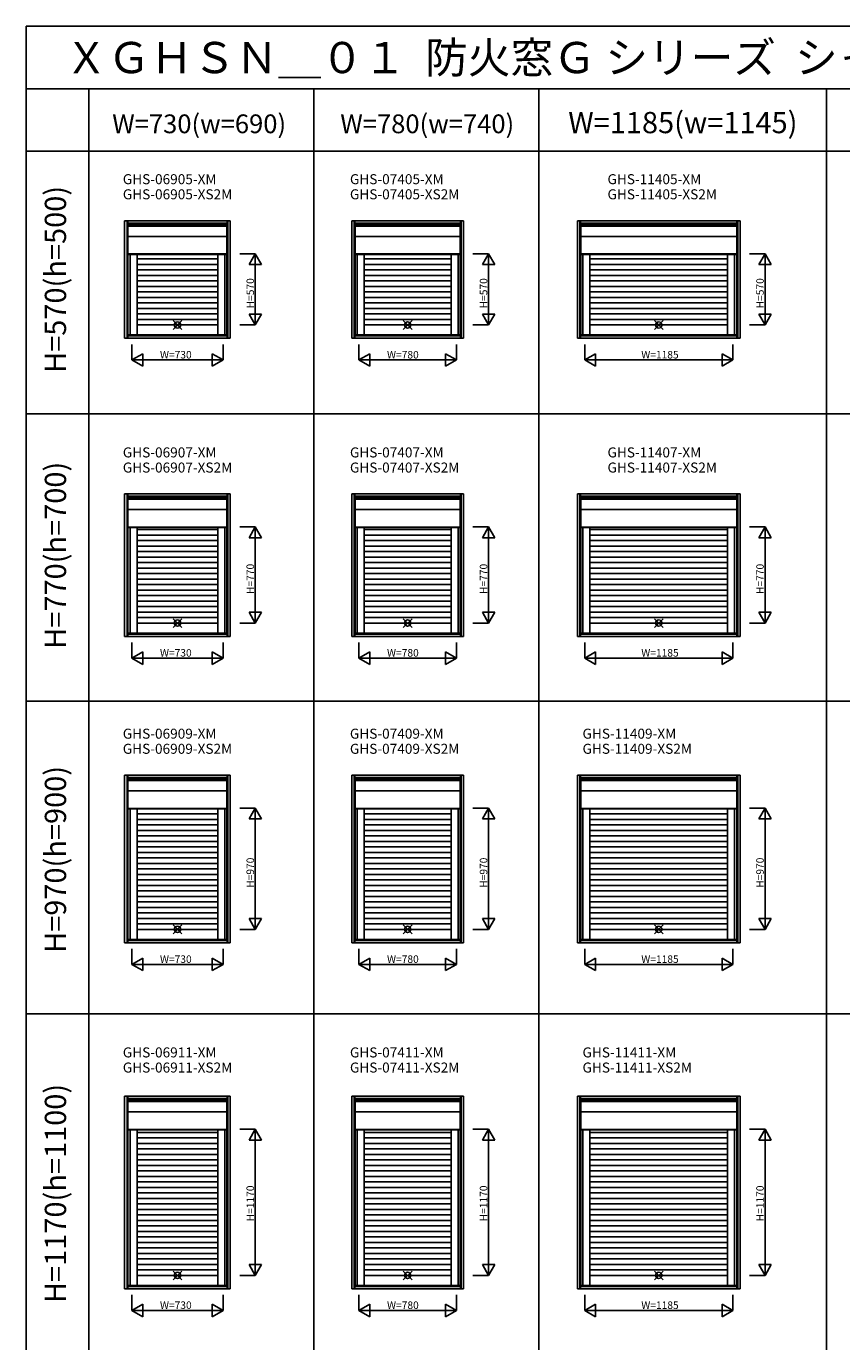
# Model space of a CAD drawing. Extents: x 0 to 27500, y 0 to 20000.
# Drawn here: x 0 to 6521, y 9476 to 20000 of the extents above; entities that cross this region are included whole.
import ezdxf
from ezdxf.enums import TextEntityAlignment as Align

# ---------------------------------------------------------------- set-up
doc = ezdxf.new("R2010")
doc.units = 0
doc.layers.get('0').update_dxf_attribs({"linetype": 'CONTINUOUS'})
for name, color, linetype in [('YKK_A1', 4, 'CONTINUOUS'), ('YKK_F1', 7, 'CONTINUOUS'), ('YKK_IN', 1, 'CONTINUOUS'), ('YKK_N1', 2, 'CONTINUOUS')]:
    doc.layers.add(name, color=color, linetype=linetype)
doc.styles.add('EXTFONT', font='txt.shx', dxfattribs={"height": 60, "bigfont": 'EXTFONT'})
doc.styles.get("Standard").update_dxf_attribs({"font": 'txt', "bigfont": 'BIGFONT'})

msp = doc.modelspace()

# ---------------------------------------------------------------- linework, layer by layer
at = {"layer": 'YKK_A1'}
for p, q in [((786.541174, 18444.998918), (1631.543515, 18444.998918)), ((786.541174, 17503.996288), (786.541174, 18444.998918)), ((805.478997, 17503.996288), (805.478997, 18444.998918)), ((811.541174, 17503.996288), (811.541174, 18444.998918)), ((811.541174, 18426.061094), (1606.543515, 18426.061094)), ((811.541174, 18419.998918), (1606.543515, 18419.998918)), ((1606.543515, 17503.996288), (1606.543515, 18444.998918)), ((1612.605692, 17503.996288), (1612.605692, 18444.998918)), ((1631.543515, 17503.996288), (1631.543515, 18444.998918)), ((2602.541174, 18444.998918), (3497.543515, 18444.998918)), ((2602.541174, 17503.996288), (2602.541174, 18444.998918)), ((2621.478997, 17503.996288), (2621.478997, 18444.998918)), ((2627.541174, 17503.996288), (2627.541174, 18444.998918)), ((2627.541174, 18426.061094), (3472.543515, 18426.061094)), ((2627.541174, 18419.998918), (3472.543515, 18419.998918)), ((3472.543515, 17503.996288), (3472.543515, 18444.998918)), ((3478.605692, 17503.996288), (3478.605692, 18444.998918)), ((3497.543515, 17503.996288), (3497.543515, 18444.998918)), ((4408.541174, 18444.998918), (5708.543515, 18444.998918)), ((4408.541174, 17503.996288), (4408.541174, 18444.998918)), ((4427.478997, 17503.996288), (4427.478997, 18444.998918)), ((4433.541174, 17503.996288), (4433.541174, 18444.998918)), ((4433.541174, 18426.061094), (5683.543515, 18426.061094)), ((4433.541174, 18419.998918), (5683.543515, 18419.998918)), ((5683.543515, 17503.996288), (5683.543515, 18444.998918)), ((5689.605692, 17503.996288), (5689.605692, 18444.998918)), ((5708.543515, 17503.996288), (5708.543515, 18444.998918)), ((813.04087, 18412.999021), (1605.043819, 18412.999021)), ((813.04087, 18412.999021), (813.04087, 17530.497348)), ((813.04087, 18402.311735), (1605.043819, 18402.311735)), ((813.04087, 18319.510183), (1605.043819, 18319.510183)), ((1605.043819, 18412.999021), (1605.043819, 17530.497348)), ((2629.04087, 18412.999021), (3471.043819, 18412.999021)), ((2629.04087, 18412.999021), (2629.04087, 17530.497348)), ((2629.04087, 18402.311735), (3471.043819, 18402.311735)), ((2629.04087, 18319.510183), (3471.043819, 18319.510183)), ((3471.043819, 18412.999021), (3471.043819, 17530.497348)), ((4435.04087, 18412.999021), (5682.043819, 18412.999021)), ((4435.04087, 18412.999021), (4435.04087, 17530.497348)), ((4435.04087, 18402.311735), (5682.043819, 18402.311735)), ((4435.04087, 18319.510183), (5682.043819, 18319.510183)), ((5682.043819, 18412.999021), (5682.043819, 17530.497348)), ((813.04087, 18178.498985), (1605.043819, 18178.498985)), ((813.04087, 18175.496584), (1605.043819, 18175.496584)), ((830.040887, 18175.496584), (830.040887, 17530.497348)), ((886.040887, 18175.496584), (886.040887, 17530.497348)), ((1532.043802, 18138.497348), (886.040887, 18138.497348)), ((1532.043802, 18175.496584), (1532.043802, 17530.497348)), ((1588.043802, 18175.496584), (1588.043802, 17530.497348)), ((2629.04087, 18178.498985), (3471.043819, 18178.498985)), ((2629.04087, 18175.496584), (3471.043819, 18175.496584)), ((2646.040887, 18175.496584), (2646.040887, 17530.497348)), ((2702.040887, 18175.496584), (2702.040887, 17530.497348)), ((3398.043802, 18138.497348), (2702.040887, 18138.497348)), ((3398.043802, 18175.496584), (3398.043802, 17530.497348)), ((3454.043802, 18175.496584), (3454.043802, 17530.497348)), ((4435.04087, 18178.498985), (5682.043819, 18178.498985)), ((4435.04087, 18175.496584), (5682.043819, 18175.496584)), ((4452.040887, 18175.496584), (4452.040887, 17530.497348)), ((4508.040887, 18175.496584), (4508.040887, 17530.497348)), ((5609.043802, 18138.497348), (4508.040887, 18138.497348)), ((5609.043802, 18175.496584), (5609.043802, 17530.497348)), ((5665.043802, 18175.496584), (5665.043802, 17530.497348)), ((1532.043802, 18094.497348), (886.040887, 18094.497348)), ((1532.043802, 18050.497348), (886.040887, 18050.497348)), ((1532.043802, 18006.497348), (886.040887, 18006.497348)), ((3398.043802, 18094.497348), (2702.040887, 18094.497348)), ((3398.043802, 18050.497348), (2702.040887, 18050.497348)), ((3398.043802, 18006.497348), (2702.040887, 18006.497348)), ((5609.043802, 18094.497348), (4508.040887, 18094.497348)), ((5609.043802, 18050.497348), (4508.040887, 18050.497348)), ((5609.043802, 18006.497348), (4508.040887, 18006.497348)), ((1532.043802, 17962.497348), (886.040887, 17962.497348)), ((1532.043802, 17918.497348), (886.040887, 17918.497348)), ((3398.043802, 17962.497348), (2702.040887, 17962.497348)), ((3398.043802, 17918.497348), (2702.040887, 17918.497348)), ((5609.043802, 17962.497348), (4508.040887, 17962.497348)), ((5609.043802, 17918.497348), (4508.040887, 17918.497348)), ((1532.043802, 17874.497348), (886.040887, 17874.497348)), ((1532.043802, 17830.497348), (886.040887, 17830.497348)), ((1532.043802, 17786.497348), (886.040887, 17786.497348)), ((3398.043802, 17874.497348), (2702.040887, 17874.497348)), ((3398.043802, 17830.497348), (2702.040887, 17830.497348)), ((3398.043802, 17786.497348), (2702.040887, 17786.497348)), ((5609.043802, 17874.497348), (4508.040887, 17874.497348)), ((5609.043802, 17830.497348), (4508.040887, 17830.497348)), ((5609.043802, 17786.497348), (4508.040887, 17786.497348)), ((1532.043802, 17742.497348), (886.040887, 17742.497348)), ((1532.043802, 17698.497348), (886.040887, 17698.497348)), ((3398.043802, 17742.497348), (2702.040887, 17742.497348)), ((3398.043802, 17698.497348), (2702.040887, 17698.497348)), ((5609.043802, 17742.497348), (4508.040887, 17742.497348)), ((5609.043802, 17698.497348), (4508.040887, 17698.497348)), ((1532.043802, 17654.497348), (886.040887, 17654.497348)), ((1532.043802, 17610.497348), (886.040887, 17610.497348)), ((3398.043802, 17654.497348), (2702.040887, 17654.497348)), ((3398.043802, 17610.497348), (2702.040887, 17610.497348)), ((5609.043802, 17654.497348), (4508.040887, 17654.497348)), ((5609.043802, 17610.497348), (4508.040887, 17610.497348)), ((1631.543515, 17503.996288), (786.541174, 17503.996288)), ((1606.543515, 17528.996288), (811.541174, 17528.996288)), ((1606.543515, 17522.934111), (811.541174, 17522.934111)), ((813.04087, 17530.497348), (1605.043819, 17530.497348)), ((2602.541174, 17503.996288), (3497.543515, 17503.996288)), ((2627.541174, 17528.996288), (3472.543515, 17528.996288)), ((2627.541174, 17522.934111), (3472.543515, 17522.934111)), ((2629.04087, 17530.497348), (3471.043819, 17530.497348)), ((5708.543515, 17503.996288), (4408.541174, 17503.996288)), ((5683.543515, 17528.996288), (4433.541174, 17528.996288)), ((5683.543515, 17522.934111), (4433.541174, 17522.934111)), ((4435.04087, 17530.497348), (5682.043819, 17530.497348)), ((786.541174, 16259.998918), (1631.543515, 16259.998918)), ((786.541174, 15118.996288), (786.541174, 16259.998918)), ((805.478997, 15118.996288), (805.478997, 16259.998918)), ((811.541174, 15118.996288), (811.541174, 16259.998918)), ((811.541174, 16241.061094), (1606.543515, 16241.061094)), ((811.541174, 16234.998918), (1606.543515, 16234.998918)), ((813.04087, 16227.999021), (1605.043819, 16227.999021)), ((813.04087, 16227.999021), (813.04087, 15145.497348)), ((813.04087, 16217.311735), (1605.043819, 16217.311735)), ((1605.043819, 16227.999021), (1605.043819, 15145.497348)), ((1606.543515, 15118.996288), (1606.543515, 16259.998918)), ((1612.605692, 15118.996288), (1612.605692, 16259.998918)), ((1631.543515, 15118.996288), (1631.543515, 16259.998918)), ((2602.541174, 16259.998918), (3497.543515, 16259.998918)), ((2602.541174, 15118.996288), (2602.541174, 16259.998918)), ((2621.478997, 15118.996288), (2621.478997, 16259.998918)), ((2627.541174, 15118.996288), (2627.541174, 16259.998918)), ((2627.541174, 16241.061094), (3472.543515, 16241.061094)), ((2627.541174, 16234.998918), (3472.543515, 16234.998918)), ((2629.04087, 16227.999021), (3471.043819, 16227.999021)), ((2629.04087, 16227.999021), (2629.04087, 15145.497348)), ((2629.04087, 16217.311735), (3471.043819, 16217.311735)), ((3471.043819, 16227.999021), (3471.043819, 15145.497348)), ((3472.543515, 15118.996288), (3472.543515, 16259.998918)), ((3478.605692, 15118.996288), (3478.605692, 16259.998918)), ((3497.543515, 15118.996288), (3497.543515, 16259.998918)), ((4408.541174, 16259.998918), (5708.543515, 16259.998918)), ((4408.541174, 15118.996288), (4408.541174, 16259.998918)), ((4427.478997, 15118.996288), (4427.478997, 16259.998918)), ((4433.541174, 15118.996288), (4433.541174, 16259.998918)), ((4433.541174, 16241.061094), (5683.543515, 16241.061094)), ((4433.541174, 16234.998918), (5683.543515, 16234.998918)), ((4435.04087, 16227.999021), (5682.043819, 16227.999021)), ((4435.04087, 16227.999021), (4435.04087, 15145.497348)), ((4435.04087, 16217.311735), (5682.043819, 16217.311735)), ((5682.043819, 16227.999021), (5682.043819, 15145.497348)), ((5683.543515, 15118.996288), (5683.543515, 16259.998918)), ((5689.605692, 15118.996288), (5689.605692, 16259.998918)), ((5708.543515, 15118.996288), (5708.543515, 16259.998918)), ((813.04087, 16134.510183), (1605.043819, 16134.510183)), ((2629.04087, 16134.510183), (3471.043819, 16134.510183)), ((4435.04087, 16134.510183), (5682.043819, 16134.510183)), ((813.04087, 15993.498985), (1605.043819, 15993.498985)), ((813.04087, 15990.496584), (1605.043819, 15990.496584)), ((830.040887, 15990.496584), (830.040887, 15145.497348)), ((886.040887, 15990.496584), (886.040887, 15145.497348)), ((1532.043802, 15973.497348), (886.040887, 15973.497348)), ((1532.043802, 15929.497348), (886.040887, 15929.497348)), ((1532.043802, 15990.496584), (1532.043802, 15145.497348)), ((1588.043802, 15990.496584), (1588.043802, 15145.497348)), ((2629.04087, 15993.498985), (3471.043819, 15993.498985)), ((2629.04087, 15990.496584), (3471.043819, 15990.496584)), ((2646.040887, 15990.496584), (2646.040887, 15145.497348)), ((2702.040887, 15990.496584), (2702.040887, 15145.497348)), ((3398.043802, 15973.497348), (2702.040887, 15973.497348)), ((3398.043802, 15929.497348), (2702.040887, 15929.497348)), ((3398.043802, 15990.496584), (3398.043802, 15145.497348)), ((3454.043802, 15990.496584), (3454.043802, 15145.497348)), ((4435.04087, 15993.498985), (5682.043819, 15993.498985)), ((4435.04087, 15990.496584), (5682.043819, 15990.496584)), ((4452.040887, 15990.496584), (4452.040887, 15145.497348)), ((4508.040887, 15990.496584), (4508.040887, 15145.497348)), ((5609.043802, 15973.497348), (4508.040887, 15973.497348)), ((5609.043802, 15929.497348), (4508.040887, 15929.497348)), ((5609.043802, 15990.496584), (5609.043802, 15145.497348)), ((5665.043802, 15990.496584), (5665.043802, 15145.497348)), ((1532.043802, 15885.497348), (886.040887, 15885.497348)), ((1532.043802, 15841.497348), (886.040887, 15841.497348)), ((1532.043802, 15797.497348), (886.040887, 15797.497348)), ((3398.043802, 15885.497348), (2702.040887, 15885.497348)), ((3398.043802, 15841.497348), (2702.040887, 15841.497348)), ((3398.043802, 15797.497348), (2702.040887, 15797.497348)), ((5609.043802, 15885.497348), (4508.040887, 15885.497348)), ((5609.043802, 15841.497348), (4508.040887, 15841.497348)), ((5609.043802, 15797.497348), (4508.040887, 15797.497348)), ((1532.043802, 15753.497348), (886.040887, 15753.497348)), ((1532.043802, 15709.497348), (886.040887, 15709.497348)), ((3398.043802, 15753.497348), (2702.040887, 15753.497348)), ((3398.043802, 15709.497348), (2702.040887, 15709.497348)), ((5609.043802, 15753.497348), (4508.040887, 15753.497348)), ((5609.043802, 15709.497348), (4508.040887, 15709.497348)), ((1532.043802, 15665.497348), (886.040887, 15665.497348)), ((1532.043802, 15621.497348), (886.040887, 15621.497348)), ((1532.043802, 15577.497348), (886.040887, 15577.497348)), ((3398.043802, 15665.497348), (2702.040887, 15665.497348)), ((3398.043802, 15621.497348), (2702.040887, 15621.497348)), ((3398.043802, 15577.497348), (2702.040887, 15577.497348)), ((5609.043802, 15665.497348), (4508.040887, 15665.497348)), ((5609.043802, 15621.497348), (4508.040887, 15621.497348)), ((5609.043802, 15577.497348), (4508.040887, 15577.497348)), ((1532.043802, 15533.497348), (886.040887, 15533.497348)), ((1532.043802, 15489.497348), (886.040887, 15489.497348)), ((3398.043802, 15533.497348), (2702.040887, 15533.497348)), ((3398.043802, 15489.497348), (2702.040887, 15489.497348)), ((5609.043802, 15533.497348), (4508.040887, 15533.497348)), ((5609.043802, 15489.497348), (4508.040887, 15489.497348)), ((1532.043802, 15445.497348), (886.040887, 15445.497348)), ((1532.043802, 15401.497348), (886.040887, 15401.497348)), ((3398.043802, 15445.497348), (2702.040887, 15445.497348)), ((3398.043802, 15401.497348), (2702.040887, 15401.497348)), ((5609.043802, 15445.497348), (4508.040887, 15445.497348)), ((5609.043802, 15401.497348), (4508.040887, 15401.497348)), ((1532.043802, 15357.497348), (886.040887, 15357.497348)), ((1532.043802, 15313.497348), (886.040887, 15313.497348)), ((1532.043802, 15269.497348), (886.040887, 15269.497348)), ((3398.043802, 15357.497348), (2702.040887, 15357.497348)), ((3398.043802, 15313.497348), (2702.040887, 15313.497348)), ((3398.043802, 15269.497348), (2702.040887, 15269.497348)), ((5609.043802, 15357.497348), (4508.040887, 15357.497348)), ((5609.043802, 15313.497348), (4508.040887, 15313.497348)), ((5609.043802, 15269.497348), (4508.040887, 15269.497348)), ((1532.043802, 15225.497348), (886.040887, 15225.497348)), ((3398.043802, 15225.497348), (2702.040887, 15225.497348)), ((5609.043802, 15225.497348), (4508.040887, 15225.497348)), ((1631.543515, 15118.996288), (786.541174, 15118.996288)), ((1606.543515, 15143.996288), (811.541174, 15143.996288)), ((1606.543515, 15137.934111), (811.541174, 15137.934111)), ((813.04087, 15145.497348), (1605.043819, 15145.497348)), ((2602.541174, 15118.996288), (3497.543515, 15118.996288)), ((2627.541174, 15143.996288), (3472.543515, 15143.996288)), ((2627.541174, 15137.934111), (3472.543515, 15137.934111)), ((2629.04087, 15145.497348), (3471.043819, 15145.497348)), ((5708.543515, 15118.996288), (4408.541174, 15118.996288)), ((5683.543515, 15143.996288), (4433.541174, 15143.996288)), ((5683.543515, 15137.934111), (4433.541174, 15137.934111)), ((4435.04087, 15145.497348), (5682.043819, 15145.497348)), ((786.541174, 14009.498918), (1631.543515, 14009.498918)), ((786.541174, 12668.496288), (786.541174, 14009.498918)), ((805.478997, 12668.496288), (805.478997, 14009.498918)), ((811.541174, 12668.496288), (811.541174, 14009.498918)), ((1606.543515, 12668.496288), (1606.543515, 14009.498918)), ((1612.605692, 12668.496288), (1612.605692, 14009.498918)), ((1631.543515, 12668.496288), (1631.543515, 14009.498918)), ((2602.541174, 14009.498918), (3497.543515, 14009.498918)), ((2602.541174, 12668.496288), (2602.541174, 14009.498918)), ((2621.478997, 12668.496288), (2621.478997, 14009.498918)), ((2627.541174, 12668.496288), (2627.541174, 14009.498918)), ((3472.543515, 12668.496288), (3472.543515, 14009.498918)), ((3478.605692, 12668.496288), (3478.605692, 14009.498918)), ((3497.543515, 12668.496288), (3497.543515, 14009.498918)), ((4408.541174, 14009.498918), (5708.543515, 14009.498918)), ((4408.541174, 12668.496288), (4408.541174, 14009.498918)), ((4427.478997, 12668.496288), (4427.478997, 14009.498918)), ((4433.541174, 12668.496288), (4433.541174, 14009.498918)), ((5683.543515, 12668.496288), (5683.543515, 14009.498918)), ((5689.605692, 12668.496288), (5689.605692, 14009.498918)), ((5708.543515, 12668.496288), (5708.543515, 14009.498918)), ((811.541174, 13990.561094), (1606.543515, 13990.561094)), ((811.541174, 13984.498918), (1606.543515, 13984.498918)), ((813.04087, 13977.499021), (1605.043819, 13977.499021)), ((813.04087, 13977.499021), (813.04087, 12694.997348)), ((813.04087, 13966.811735), (1605.043819, 13966.811735)), ((1605.043819, 13977.499021), (1605.043819, 12694.997348)), ((2627.541174, 13990.561094), (3472.543515, 13990.561094)), ((2627.541174, 13984.498918), (3472.543515, 13984.498918)), ((2629.04087, 13977.499021), (3471.043819, 13977.499021)), ((2629.04087, 13977.499021), (2629.04087, 12694.997348)), ((2629.04087, 13966.811735), (3471.043819, 13966.811735)), ((3471.043819, 13977.499021), (3471.043819, 12694.997348)), ((4433.541174, 13990.561094), (5683.543515, 13990.561094)), ((4433.541174, 13984.498918), (5683.543515, 13984.498918)), ((4435.04087, 13977.499021), (5682.043819, 13977.499021)), ((4435.04087, 13977.499021), (4435.04087, 12694.997348)), ((4435.04087, 13966.811735), (5682.043819, 13966.811735)), ((5682.043819, 13977.499021), (5682.043819, 12694.997348)), ((813.04087, 13884.010183), (1605.043819, 13884.010183)), ((2629.04087, 13884.010183), (3471.043819, 13884.010183)), ((4435.04087, 13884.010183), (5682.043819, 13884.010183)), ((813.04087, 13742.998985), (1605.043819, 13742.998985)), ((813.04087, 13739.996584), (1605.043819, 13739.996584)), ((830.040887, 13739.996584), (830.040887, 12694.997348)), ((886.040887, 13739.996584), (886.040887, 12694.997348)), ((1532.043802, 13698.997348), (886.040887, 13698.997348)), ((1532.043802, 13739.996584), (1532.043802, 12694.997348)), ((1588.043802, 13739.996584), (1588.043802, 12694.997348)), ((2629.04087, 13742.998985), (3471.043819, 13742.998985)), ((2629.04087, 13739.996584), (3471.043819, 13739.996584)), ((2646.040887, 13739.996584), (2646.040887, 12694.997348)), ((2702.040887, 13739.996584), (2702.040887, 12694.997348)), ((3398.043802, 13698.997348), (2702.040887, 13698.997348)), ((3398.043802, 13739.996584), (3398.043802, 12694.997348)), ((3454.043802, 13739.996584), (3454.043802, 12694.997348)), ((4435.04087, 13742.998985), (5682.043819, 13742.998985)), ((4435.04087, 13739.996584), (5682.043819, 13739.996584)), ((4452.040887, 13739.996584), (4452.040887, 12694.997348)), ((4508.040887, 13739.996584), (4508.040887, 12694.997348)), ((5609.043802, 13698.997348), (4508.040887, 13698.997348)), ((5609.043802, 13739.996584), (5609.043802, 12694.997348)), ((5665.043802, 13739.996584), (5665.043802, 12694.997348)), ((1532.043802, 13654.997348), (886.040887, 13654.997348)), ((1532.043802, 13610.997348), (886.040887, 13610.997348)), ((3398.043802, 13654.997348), (2702.040887, 13654.997348)), ((3398.043802, 13610.997348), (2702.040887, 13610.997348)), ((5609.043802, 13654.997348), (4508.040887, 13654.997348)), ((5609.043802, 13610.997348), (4508.040887, 13610.997348)), ((1532.043802, 13566.997348), (886.040887, 13566.997348)), ((1532.043802, 13522.997348), (886.040887, 13522.997348)), ((1532.043802, 13478.997348), (886.040887, 13478.997348)), ((3398.043802, 13566.997348), (2702.040887, 13566.997348)), ((3398.043802, 13522.997348), (2702.040887, 13522.997348)), ((3398.043802, 13478.997348), (2702.040887, 13478.997348)), ((5609.043802, 13566.997348), (4508.040887, 13566.997348)), ((5609.043802, 13522.997348), (4508.040887, 13522.997348)), ((5609.043802, 13478.997348), (4508.040887, 13478.997348)), ((1532.043802, 13434.997348), (886.040887, 13434.997348)), ((1532.043802, 13390.997348), (886.040887, 13390.997348)), ((3398.043802, 13434.997348), (2702.040887, 13434.997348)), ((3398.043802, 13390.997348), (2702.040887, 13390.997348)), ((5609.043802, 13434.997348), (4508.040887, 13434.997348)), ((5609.043802, 13390.997348), (4508.040887, 13390.997348)), ((1532.043802, 13346.997348), (886.040887, 13346.997348)), ((1532.043802, 13302.997348), (886.040887, 13302.997348)), ((3398.043802, 13346.997348), (2702.040887, 13346.997348)), ((3398.043802, 13302.997348), (2702.040887, 13302.997348)), ((5609.043802, 13346.997348), (4508.040887, 13346.997348)), ((5609.043802, 13302.997348), (4508.040887, 13302.997348)), ((1532.043802, 13258.997348), (886.040887, 13258.997348)), ((1532.043802, 13214.997348), (886.040887, 13214.997348)), ((1532.043802, 13170.997348), (886.040887, 13170.997348)), ((3398.043802, 13258.997348), (2702.040887, 13258.997348)), ((3398.043802, 13214.997348), (2702.040887, 13214.997348)), ((3398.043802, 13170.997348), (2702.040887, 13170.997348)), ((5609.043802, 13258.997348), (4508.040887, 13258.997348)), ((5609.043802, 13214.997348), (4508.040887, 13214.997348)), ((5609.043802, 13170.997348), (4508.040887, 13170.997348)), ((1532.043802, 13126.997348), (886.040887, 13126.997348)), ((1532.043802, 13082.997348), (886.040887, 13082.997348)), ((3398.043802, 13126.997348), (2702.040887, 13126.997348)), ((3398.043802, 13082.997348), (2702.040887, 13082.997348)), ((5609.043802, 13126.997348), (4508.040887, 13126.997348)), ((5609.043802, 13082.997348), (4508.040887, 13082.997348)), ((1532.043802, 13038.997348), (886.040887, 13038.997348)), ((1532.043802, 12994.997348), (886.040887, 12994.997348)), ((1532.043802, 12950.997348), (886.040887, 12950.997348)), ((3398.043802, 13038.997348), (2702.040887, 13038.997348)), ((3398.043802, 12994.997348), (2702.040887, 12994.997348)), ((3398.043802, 12950.997348), (2702.040887, 12950.997348)), ((5609.043802, 13038.997348), (4508.040887, 13038.997348)), ((5609.043802, 12994.997348), (4508.040887, 12994.997348)), ((5609.043802, 12950.997348), (4508.040887, 12950.997348)), ((1532.043802, 12906.997348), (886.040887, 12906.997348)), ((1532.043802, 12862.997348), (886.040887, 12862.997348)), ((3398.043802, 12906.997348), (2702.040887, 12906.997348)), ((3398.043802, 12862.997348), (2702.040887, 12862.997348)), ((5609.043802, 12906.997348), (4508.040887, 12906.997348)), ((5609.043802, 12862.997348), (4508.040887, 12862.997348)), ((1532.043802, 12818.997348), (886.040887, 12818.997348)), ((1532.043802, 12774.997348), (886.040887, 12774.997348)), ((3398.043802, 12818.997348), (2702.040887, 12818.997348)), ((3398.043802, 12774.997348), (2702.040887, 12774.997348)), ((5609.043802, 12818.997348), (4508.040887, 12818.997348)), ((5609.043802, 12774.997348), (4508.040887, 12774.997348)), ((1631.543515, 12668.496288), (786.541174, 12668.496288)), ((1606.543515, 12693.496288), (811.541174, 12693.496288)), ((1606.543515, 12687.434111), (811.541174, 12687.434111)), ((813.04087, 12694.997348), (1605.043819, 12694.997348)), ((2602.541174, 12668.496288), (3497.543515, 12668.496288)), ((2627.541174, 12693.496288), (3472.543515, 12693.496288)), ((2627.541174, 12687.434111), (3472.543515, 12687.434111)), ((2629.04087, 12694.997348), (3471.043819, 12694.997348)), ((5708.543515, 12668.496288), (4408.541174, 12668.496288)), ((5683.543515, 12693.496288), (4433.541174, 12693.496288)), ((5683.543515, 12687.434111), (4433.541174, 12687.434111)), ((4435.04087, 12694.997348), (5682.043819, 12694.997348)), ((786.541174, 11440.998959), (1631.543515, 11440.998959)), ((786.541174, 9899.996329), (786.541174, 11440.998959)), ((805.478997, 9899.996329), (805.478997, 11440.998959)), ((811.541174, 9899.996329), (811.541174, 11440.998959)), ((811.541174, 11422.061135), (1606.543515, 11422.061135)), ((811.541174, 11415.998959), (1606.543515, 11415.998959)), ((813.04087, 11408.999063), (1605.043819, 11408.999063)), ((813.04087, 11408.999063), (813.04087, 9926.497389)), ((813.04087, 11398.311776), (1605.043819, 11398.311776)), ((1605.043819, 11408.999063), (1605.043819, 9926.497389)), ((1606.543515, 9899.996329), (1606.543515, 11440.998959)), ((1612.605692, 9899.996329), (1612.605692, 11440.998959)), ((1631.543515, 9899.996329), (1631.543515, 11440.998959)), ((2602.541174, 11440.998959), (3497.543515, 11440.998959)), ((2602.541174, 9899.996329), (2602.541174, 11440.998959)), ((2621.478997, 9899.996329), (2621.478997, 11440.998959)), ((2627.541174, 9899.996329), (2627.541174, 11440.998959)), ((2627.541174, 11422.061135), (3472.543515, 11422.061135)), ((2627.541174, 11415.998959), (3472.543515, 11415.998959)), ((2629.04087, 11408.999063), (3471.043819, 11408.999063)), ((2629.04087, 11408.999063), (2629.04087, 9926.497389)), ((2629.04087, 11398.311776), (3471.043819, 11398.311776)), ((3471.043819, 11408.999063), (3471.043819, 9926.497389)), ((3472.543515, 9899.996329), (3472.543515, 11440.998959)), ((3478.605692, 9899.996329), (3478.605692, 11440.998959)), ((3497.543515, 9899.996329), (3497.543515, 11440.998959)), ((4408.541174, 11440.998959), (5708.543515, 11440.998959)), ((4408.541174, 9899.996329), (4408.541174, 11440.998959)), ((4427.478997, 9899.996329), (4427.478997, 11440.998959)), ((4433.541174, 9899.996329), (4433.541174, 11440.998959)), ((4433.541174, 11422.061135), (5683.543515, 11422.061135)), ((4433.541174, 11415.998959), (5683.543515, 11415.998959)), ((4435.04087, 11408.999063), (5682.043819, 11408.999063)), ((4435.04087, 11408.999063), (4435.04087, 9926.497389)), ((4435.04087, 11398.311776), (5682.043819, 11398.311776)), ((5682.043819, 11408.999063), (5682.043819, 9926.497389)), ((5683.543515, 9899.996329), (5683.543515, 11440.998959)), ((5689.605692, 9899.996329), (5689.605692, 11440.998959)), ((5708.543515, 9899.996329), (5708.543515, 11440.998959)), ((813.04087, 11315.510224), (1605.043819, 11315.510224)), ((2629.04087, 11315.510224), (3471.043819, 11315.510224)), ((4435.04087, 11315.510224), (5682.043819, 11315.510224)), ((813.04087, 11174.499026), (1605.043819, 11174.499026)), ((813.04087, 11171.496625), (1605.043819, 11171.496625)), ((830.040887, 11171.496625), (830.040887, 9926.497389)), ((886.040887, 11171.496625), (886.040887, 9926.497389)), ((1532.043802, 11171.496625), (1532.043802, 9926.497389)), ((1588.043802, 11171.496625), (1588.043802, 9926.497389)), ((2629.04087, 11174.499026), (3471.043819, 11174.499026)), ((2629.04087, 11171.496625), (3471.043819, 11171.496625)), ((2646.040887, 11171.496625), (2646.040887, 9926.497389)), ((2702.040887, 11171.496625), (2702.040887, 9926.497389)), ((3398.043802, 11171.496625), (3398.043802, 9926.497389)), ((3454.043802, 11171.496625), (3454.043802, 9926.497389)), ((4435.04087, 11174.499026), (5682.043819, 11174.499026)), ((4435.04087, 11171.496625), (5682.043819, 11171.496625)), ((4452.040887, 11171.496625), (4452.040887, 9926.497389)), ((4508.040887, 11171.496625), (4508.040887, 9926.497389)), ((5609.043802, 11171.496625), (5609.043802, 9926.497389)), ((5665.043802, 11171.496625), (5665.043802, 9926.497389)), ((1532.043802, 11150.497389), (886.040887, 11150.497389)), ((1532.043802, 11106.497389), (886.040887, 11106.497389)), ((1532.043802, 11062.497389), (886.040887, 11062.497389)), ((3398.043802, 11150.497389), (2702.040887, 11150.497389)), ((3398.043802, 11106.497389), (2702.040887, 11106.497389)), ((3398.043802, 11062.497389), (2702.040887, 11062.497389)), ((5609.043802, 11150.497389), (4508.040887, 11150.497389)), ((5609.043802, 11106.497389), (4508.040887, 11106.497389)), ((5609.043802, 11062.497389), (4508.040887, 11062.497389)), ((1532.043802, 11018.497389), (886.040887, 11018.497389)), ((1532.043802, 10974.497389), (886.040887, 10974.497389)), ((3398.043802, 11018.497389), (2702.040887, 11018.497389)), ((3398.043802, 10974.497389), (2702.040887, 10974.497389)), ((5609.043802, 11018.497389), (4508.040887, 11018.497389)), ((5609.043802, 10974.497389), (4508.040887, 10974.497389)), ((1532.043802, 10930.497389), (886.040887, 10930.497389)), ((1532.043802, 10886.497389), (886.040887, 10886.497389)), ((1532.043802, 10842.497389), (886.040887, 10842.497389)), ((3398.043802, 10930.497389), (2702.040887, 10930.497389)), ((3398.043802, 10886.497389), (2702.040887, 10886.497389)), ((3398.043802, 10842.497389), (2702.040887, 10842.497389)), ((5609.043802, 10930.497389), (4508.040887, 10930.497389)), ((5609.043802, 10886.497389), (4508.040887, 10886.497389)), ((5609.043802, 10842.497389), (4508.040887, 10842.497389)), ((1532.043802, 10798.497389), (886.040887, 10798.497389)), ((1532.043802, 10754.497389), (886.040887, 10754.497389)), ((3398.043802, 10798.497389), (2702.040887, 10798.497389)), ((3398.043802, 10754.497389), (2702.040887, 10754.497389)), ((5609.043802, 10798.497389), (4508.040887, 10798.497389)), ((5609.043802, 10754.497389), (4508.040887, 10754.497389)), ((1532.043802, 10710.497389), (886.040887, 10710.497389)), ((1532.043802, 10666.497389), (886.040887, 10666.497389)), ((3398.043802, 10710.497389), (2702.040887, 10710.497389)), ((3398.043802, 10666.497389), (2702.040887, 10666.497389)), ((5609.043802, 10710.497389), (4508.040887, 10710.497389)), ((5609.043802, 10666.497389), (4508.040887, 10666.497389)), ((1532.043802, 10622.497389), (886.040887, 10622.497389)), ((1532.043802, 10578.497389), (886.040887, 10578.497389)), ((1532.043802, 10534.497389), (886.040887, 10534.497389)), ((3398.043802, 10622.497389), (2702.040887, 10622.497389)), ((3398.043802, 10578.497389), (2702.040887, 10578.497389)), ((3398.043802, 10534.497389), (2702.040887, 10534.497389)), ((5609.043802, 10622.497389), (4508.040887, 10622.497389)), ((5609.043802, 10578.497389), (4508.040887, 10578.497389)), ((5609.043802, 10534.497389), (4508.040887, 10534.497389)), ((1532.043802, 10490.497389), (886.040887, 10490.497389)), ((1532.043802, 10446.497389), (886.040887, 10446.497389)), ((3398.043802, 10490.497389), (2702.040887, 10490.497389)), ((3398.043802, 10446.497389), (2702.040887, 10446.497389)), ((5609.043802, 10490.497389), (4508.040887, 10490.497389)), ((5609.043802, 10446.497389), (4508.040887, 10446.497389)), ((1532.043802, 10402.497389), (886.040887, 10402.497389)), ((1532.043802, 10358.497389), (886.040887, 10358.497389)), ((1532.043802, 10314.497389), (886.040887, 10314.497389)), ((3398.043802, 10402.497389), (2702.040887, 10402.497389)), ((3398.043802, 10358.497389), (2702.040887, 10358.497389)), ((3398.043802, 10314.497389), (2702.040887, 10314.497389)), ((5609.043802, 10402.497389), (4508.040887, 10402.497389)), ((5609.043802, 10358.497389), (4508.040887, 10358.497389)), ((5609.043802, 10314.497389), (4508.040887, 10314.497389)), ((1532.043802, 10270.497389), (886.040887, 10270.497389)), ((1532.043802, 10226.497389), (886.040887, 10226.497389)), ((3398.043802, 10270.497389), (2702.040887, 10270.497389)), ((3398.043802, 10226.497389), (2702.040887, 10226.497389)), ((5609.043802, 10270.497389), (4508.040887, 10270.497389)), ((5609.043802, 10226.497389), (4508.040887, 10226.497389)), ((1532.043802, 10182.497389), (886.040887, 10182.497389)), ((1532.043802, 10138.497389), (886.040887, 10138.497389)), ((3398.043802, 10182.497389), (2702.040887, 10182.497389)), ((3398.043802, 10138.497389), (2702.040887, 10138.497389)), ((5609.043802, 10182.497389), (4508.040887, 10182.497389)), ((5609.043802, 10138.497389), (4508.040887, 10138.497389)), ((1532.043802, 10094.497389), (886.040887, 10094.497389)), ((1532.043802, 10050.497389), (886.040887, 10050.497389)), ((1532.043802, 10006.497389), (886.040887, 10006.497389)), ((3398.043802, 10094.497389), (2702.040887, 10094.497389)), ((3398.043802, 10050.497389), (2702.040887, 10050.497389)), ((3398.043802, 10006.497389), (2702.040887, 10006.497389)), ((5609.043802, 10094.497389), (4508.040887, 10094.497389)), ((5609.043802, 10050.497389), (4508.040887, 10050.497389)), ((5609.043802, 10006.497389), (4508.040887, 10006.497389)), ((1631.543515, 9899.996329), (786.541174, 9899.996329)), ((1606.543515, 9924.996329), (811.541174, 9924.996329)), ((1606.543515, 9918.934152), (811.541174, 9918.934152)), ((813.04087, 9926.497389), (1605.043819, 9926.497389)), ((2602.541174, 9899.996329), (3497.543515, 9899.996329)), ((2627.541174, 9924.996329), (3472.543515, 9924.996329)), ((2627.541174, 9918.934152), (3472.543515, 9918.934152)), ((2629.04087, 9926.497389), (3471.043819, 9926.497389)), ((5708.543515, 9899.996329), (4408.541174, 9899.996329)), ((5683.543515, 9924.996329), (4433.541174, 9924.996329)), ((5683.543515, 9918.934152), (4433.541174, 9918.934152)), ((4435.04087, 9926.497389), (5682.043819, 9926.497389))]:
    msp.add_line(p, q, dxfattribs=at)
at = {"layer": 'YKK_F1', "color": 7}
for p, q in [((0, 20000), (27500, 20000)), ((0, 0), (0, 20000)), ((0, 19500), (27000, 19500)), ((500, 0), (500, 19500)), ((2300, 0), (2300, 19500)), ((4100, 0), (4100, 19500)), ((6400, 0), (6400, 19500)), ((0, 19000), (27000, 19000)), ((0, 16900), (27000, 16900)), ((0, 14600), (27000, 14600)), ((0, 12100), (27000, 12100))]:
    msp.add_line(p, q, dxfattribs=at)
at = {"layer": 'YKK_IN', "linetype": 'Continuous'}
for p, q in [((1173.645572, 17575.141637), (1244.35625, 17645.852315)), ((1173.645572, 17645.852315), (1244.35625, 17575.141637)), ((3014.645572, 17575.141637), (3085.35625, 17645.852315)), ((3014.645572, 17645.852315), (3085.35625, 17575.141637)), ((5023.145572, 17575.141637), (5093.85625, 17645.852315)), ((5023.145572, 17645.852315), (5093.85625, 17575.141637)), ((1173.645572, 15190.141637), (1244.35625, 15260.852315)), ((1173.645572, 15260.852315), (1244.35625, 15190.141637)), ((3014.645572, 15190.141637), (3085.35625, 15260.852315)), ((3014.645572, 15260.852315), (3085.35625, 15190.141637)), ((5023.145572, 15190.141637), (5093.85625, 15260.852315)), ((5023.145572, 15260.852315), (5093.85625, 15190.141637)), ((1173.645572, 12739.641637), (1244.35625, 12810.352315)), ((1173.645572, 12810.352315), (1244.35625, 12739.641637)), ((3014.645572, 12739.641637), (3085.35625, 12810.352315)), ((3014.645572, 12810.352315), (3085.35625, 12739.641637)), ((5023.145572, 12739.641637), (5093.85625, 12810.352315)), ((5023.145572, 12810.352315), (5093.85625, 12739.641637)), ((1173.645572, 9971.141678), (1244.35625, 10041.852356)), ((1173.645572, 10041.852356), (1244.35625, 9971.141678)), ((3014.645572, 9971.141678), (3085.35625, 10041.852356)), ((3014.645572, 10041.852356), (3085.35625, 9971.141678)), ((5023.145572, 9971.141678), (5093.85625, 10041.852356)), ((5023.145572, 10041.852356), (5093.85625, 9971.141678))]:
    msp.add_line(p, q, dxfattribs=at)
for centre in [(1209.000911, 17610.496976), (3050.000911, 17610.496976), (5058.500911, 17610.496976), (1209.000911, 15225.496976), (3050.000911, 15225.496976), (5058.500911, 15225.496976), (1209.000911, 12774.996976), (3050.000911, 12774.996976), (5058.500911, 12774.996976), (1209.000911, 10006.497017), (3050.000911, 10006.497017), (5058.500911, 10006.497017)]:
    msp.add_circle(centre, 25, dxfattribs=at)
at = {"layer": 'YKK_N1', "linetype": 'Continuous'}
for p, q in [((1706.543515, 18180.496946), (1831.543515, 18180.496946)), ((1781.543515, 18093.894406), (1831.543515, 18180.496946)), ((1831.543515, 18180.496946), (1831.543515, 17610.496946)), ((1881.543515, 18093.894406), (1831.543515, 18180.496946)), ((3572.543515, 18180.496946), (3697.543515, 18180.496946)), ((3647.543515, 18093.894406), (3697.543515, 18180.496946)), ((3697.543515, 18180.496946), (3697.543515, 17610.496946)), ((3747.543515, 18093.894406), (3697.543515, 18180.496946)), ((5783.543515, 18180.496946), (5908.543515, 18180.496946)), ((5858.543515, 18093.894406), (5908.543515, 18180.496946)), ((5908.543515, 18180.496946), (5908.543515, 17610.496946)), ((5958.543515, 18093.894406), (5908.543515, 18180.496946)), ((1781.543515, 18093.894406), (1881.543515, 18093.894406)), ((3647.543515, 18093.894406), (3747.543515, 18093.894406)), ((5858.543515, 18093.894406), (5958.543515, 18093.894406)), ((1781.543515, 17697.099486), (1881.543515, 17697.099486)), ((1781.543515, 17697.099486), (1831.543515, 17610.496946)), ((1831.543515, 17610.496946), (1881.543515, 17697.099486)), ((3647.543515, 17697.099486), (3747.543515, 17697.099486)), ((3647.543515, 17697.099486), (3697.543515, 17610.496946)), ((3697.543515, 17610.496946), (3747.543515, 17697.099486)), ((5858.543515, 17697.099486), (5958.543515, 17697.099486)), ((5858.543515, 17697.099486), (5908.543515, 17610.496946)), ((5908.543515, 17610.496946), (5958.543515, 17697.099486)), ((1706.543515, 17610.496946), (1831.543515, 17610.496946)), ((3572.543515, 17610.496946), (3697.543515, 17610.496946)), ((5783.543515, 17610.496946), (5908.543515, 17610.496946)), ((844.000911, 17455.497348), (844.000911, 17330.497348)), ((844.000911, 17330.497348), (930.603452, 17380.497348)), ((930.603452, 17280.497348), (930.603452, 17380.497348)), ((1574.000911, 17330.497348), (1487.398371, 17380.497348)), ((1487.398371, 17280.497348), (1487.398371, 17380.497348)), ((1574.000911, 17455.497348), (1574.000911, 17330.497348)), ((2660.000911, 17455.497348), (2660.000911, 17330.497348)), ((2660.000911, 17330.497348), (2746.603452, 17380.497348)), ((2746.603452, 17280.497348), (2746.603452, 17380.497348)), ((3440.000911, 17330.497348), (3353.398371, 17380.497348)), ((3353.398371, 17280.497348), (3353.398371, 17380.497348)), ((3440.000911, 17455.497348), (3440.000911, 17330.497348)), ((4466.000911, 17455.497348), (4466.000911, 17330.497348)), ((4466.000911, 17330.497348), (4552.603452, 17380.497348)), ((4552.603452, 17280.497348), (4552.603452, 17380.497348)), ((5651.000911, 17330.497348), (5564.398371, 17380.497348)), ((5564.398371, 17280.497348), (5564.398371, 17380.497348)), ((5651.000911, 17455.497348), (5651.000911, 17330.497348)), ((844.000911, 17330.497348), (1574.000911, 17330.497348)), ((930.603452, 17280.497348), (844.000911, 17330.497348)), ((1487.398371, 17280.497348), (1574.000911, 17330.497348)), ((2660.000911, 17330.497348), (3440.000911, 17330.497348)), ((2746.603452, 17280.497348), (2660.000911, 17330.497348)), ((3353.398371, 17280.497348), (3440.000911, 17330.497348)), ((4466.000911, 17330.497348), (5651.000911, 17330.497348)), ((4552.603452, 17280.497348), (4466.000911, 17330.497348)), ((5564.398371, 17280.497348), (5651.000911, 17330.497348)), ((1706.543515, 15995.496946), (1831.543515, 15995.496946)), ((1781.543515, 15908.894406), (1831.543515, 15995.496946)), ((1781.543515, 15908.894406), (1881.543515, 15908.894406)), ((1831.543515, 15995.496946), (1831.543515, 15225.496946)), ((1881.543515, 15908.894406), (1831.543515, 15995.496946)), ((3572.543515, 15995.496946), (3697.543515, 15995.496946)), ((3647.543515, 15908.894406), (3697.543515, 15995.496946)), ((3647.543515, 15908.894406), (3747.543515, 15908.894406)), ((3697.543515, 15995.496946), (3697.543515, 15225.496946)), ((3747.543515, 15908.894406), (3697.543515, 15995.496946)), ((5783.543515, 15995.496946), (5908.543515, 15995.496946)), ((5858.543515, 15908.894406), (5908.543515, 15995.496946)), ((5858.543515, 15908.894406), (5958.543515, 15908.894406)), ((5908.543515, 15995.496946), (5908.543515, 15225.496946)), ((5958.543515, 15908.894406), (5908.543515, 15995.496946)), ((1781.543515, 15312.099486), (1881.543515, 15312.099486)), ((1781.543515, 15312.099486), (1831.543515, 15225.496946)), ((1831.543515, 15225.496946), (1881.543515, 15312.099486)), ((3647.543515, 15312.099486), (3747.543515, 15312.099486)), ((3647.543515, 15312.099486), (3697.543515, 15225.496946)), ((3697.543515, 15225.496946), (3747.543515, 15312.099486)), ((5858.543515, 15312.099486), (5958.543515, 15312.099486)), ((5858.543515, 15312.099486), (5908.543515, 15225.496946)), ((5908.543515, 15225.496946), (5958.543515, 15312.099486)), ((1706.543515, 15225.496946), (1831.543515, 15225.496946)), ((3572.543515, 15225.496946), (3697.543515, 15225.496946)), ((5783.543515, 15225.496946), (5908.543515, 15225.496946)), ((844.000911, 15070.497348), (844.000911, 14945.497348)), ((1574.000911, 15070.497348), (1574.000911, 14945.497348)), ((2660.000911, 15070.497348), (2660.000911, 14945.497348)), ((3440.000911, 15070.497348), (3440.000911, 14945.497348)), ((4466.000911, 15070.497348), (4466.000911, 14945.497348)), ((5651.000911, 15070.497348), (5651.000911, 14945.497348)), ((844.000911, 14945.497348), (930.603452, 14995.497348)), ((844.000911, 14945.497348), (1574.000911, 14945.497348)), ((930.603452, 14895.497348), (844.000911, 14945.497348)), ((930.603452, 14895.497348), (930.603452, 14995.497348)), ((1574.000911, 14945.497348), (1487.398371, 14995.497348)), ((1487.398371, 14895.497348), (1487.398371, 14995.497348)), ((1487.398371, 14895.497348), (1574.000911, 14945.497348)), ((2660.000911, 14945.497348), (2746.603452, 14995.497348)), ((2660.000911, 14945.497348), (3440.000911, 14945.497348)), ((2746.603452, 14895.497348), (2660.000911, 14945.497348)), ((2746.603452, 14895.497348), (2746.603452, 14995.497348)), ((3440.000911, 14945.497348), (3353.398371, 14995.497348)), ((3353.398371, 14895.497348), (3353.398371, 14995.497348)), ((3353.398371, 14895.497348), (3440.000911, 14945.497348)), ((4466.000911, 14945.497348), (4552.603452, 14995.497348)), ((4466.000911, 14945.497348), (5651.000911, 14945.497348)), ((4552.603452, 14895.497348), (4466.000911, 14945.497348)), ((4552.603452, 14895.497348), (4552.603452, 14995.497348)), ((5651.000911, 14945.497348), (5564.398371, 14995.497348)), ((5564.398371, 14895.497348), (5564.398371, 14995.497348)), ((5564.398371, 14895.497348), (5651.000911, 14945.497348)), ((1706.543515, 13744.996946), (1831.543515, 13744.996946)), ((1781.543515, 13658.394406), (1831.543515, 13744.996946)), ((1831.543515, 13744.996946), (1831.543515, 12774.996946)), ((1881.543515, 13658.394406), (1831.543515, 13744.996946)), ((3572.543515, 13744.996946), (3697.543515, 13744.996946)), ((3647.543515, 13658.394406), (3697.543515, 13744.996946)), ((3697.543515, 13744.996946), (3697.543515, 12774.996946)), ((3747.543515, 13658.394406), (3697.543515, 13744.996946)), ((5783.543515, 13744.996946), (5908.543515, 13744.996946)), ((5858.543515, 13658.394406), (5908.543515, 13744.996946)), ((5908.543515, 13744.996946), (5908.543515, 12774.996946)), ((5958.543515, 13658.394406), (5908.543515, 13744.996946)), ((1781.543515, 13658.394406), (1881.543515, 13658.394406)), ((3647.543515, 13658.394406), (3747.543515, 13658.394406)), ((5858.543515, 13658.394406), (5958.543515, 13658.394406)), ((1781.543515, 12861.599486), (1881.543515, 12861.599486)), ((1781.543515, 12861.599486), (1831.543515, 12774.996946)), ((1831.543515, 12774.996946), (1881.543515, 12861.599486)), ((3647.543515, 12861.599486), (3747.543515, 12861.599486)), ((3647.543515, 12861.599486), (3697.543515, 12774.996946)), ((3697.543515, 12774.996946), (3747.543515, 12861.599486)), ((5858.543515, 12861.599486), (5958.543515, 12861.599486)), ((5858.543515, 12861.599486), (5908.543515, 12774.996946)), ((5908.543515, 12774.996946), (5958.543515, 12861.599486)), ((1706.543515, 12774.996946), (1831.543515, 12774.996946)), ((3572.543515, 12774.996946), (3697.543515, 12774.996946)), ((5783.543515, 12774.996946), (5908.543515, 12774.996946)), ((844.000911, 12619.997348), (844.000911, 12494.997348)), ((844.000911, 12494.997348), (930.603452, 12544.997348)), ((930.603452, 12444.997348), (930.603452, 12544.997348)), ((1574.000911, 12494.997348), (1487.398371, 12544.997348)), ((1487.398371, 12444.997348), (1487.398371, 12544.997348)), ((1574.000911, 12619.997348), (1574.000911, 12494.997348)), ((2660.000911, 12619.997348), (2660.000911, 12494.997348)), ((2660.000911, 12494.997348), (2746.603452, 12544.997348)), ((2746.603452, 12444.997348), (2746.603452, 12544.997348)), ((3440.000911, 12494.997348), (3353.398371, 12544.997348)), ((3353.398371, 12444.997348), (3353.398371, 12544.997348)), ((3440.000911, 12619.997348), (3440.000911, 12494.997348)), ((4466.000911, 12619.997348), (4466.000911, 12494.997348)), ((4466.000911, 12494.997348), (4552.603452, 12544.997348)), ((4552.603452, 12444.997348), (4552.603452, 12544.997348)), ((5651.000911, 12494.997348), (5564.398371, 12544.997348)), ((5564.398371, 12444.997348), (5564.398371, 12544.997348)), ((5651.000911, 12619.997348), (5651.000911, 12494.997348)), ((844.000911, 12494.997348), (1574.000911, 12494.997348)), ((930.603452, 12444.997348), (844.000911, 12494.997348)), ((1487.398371, 12444.997348), (1574.000911, 12494.997348)), ((2660.000911, 12494.997348), (3440.000911, 12494.997348)), ((2746.603452, 12444.997348), (2660.000911, 12494.997348)), ((3353.398371, 12444.997348), (3440.000911, 12494.997348)), ((4466.000911, 12494.997348), (5651.000911, 12494.997348)), ((4552.603452, 12444.997348), (4466.000911, 12494.997348)), ((5564.398371, 12444.997348), (5651.000911, 12494.997348)), ((1706.543515, 11176.496987), (1831.543515, 11176.496987)), ((1781.543515, 11089.894447), (1831.543515, 11176.496987)), ((1831.543515, 11176.496987), (1831.543515, 10006.496987)), ((1881.543515, 11089.894447), (1831.543515, 11176.496987)), ((3572.543515, 11176.496987), (3697.543515, 11176.496987)), ((3647.543515, 11089.894447), (3697.543515, 11176.496987)), ((3697.543515, 11176.496987), (3697.543515, 10006.496987)), ((3747.543515, 11089.894447), (3697.543515, 11176.496987)), ((5783.543515, 11176.496987), (5908.543515, 11176.496987)), ((5858.543515, 11089.894447), (5908.543515, 11176.496987)), ((5908.543515, 11176.496987), (5908.543515, 10006.496987)), ((5958.543515, 11089.894447), (5908.543515, 11176.496987)), ((1781.543515, 11089.894447), (1881.543515, 11089.894447)), ((3647.543515, 11089.894447), (3747.543515, 11089.894447)), ((5858.543515, 11089.894447), (5958.543515, 11089.894447)), ((1706.543515, 10006.496987), (1831.543515, 10006.496987)), ((1781.543515, 10093.099528), (1881.543515, 10093.099528)), ((1781.543515, 10093.099528), (1831.543515, 10006.496987)), ((1831.543515, 10006.496987), (1881.543515, 10093.099528)), ((3572.543515, 10006.496987), (3697.543515, 10006.496987)), ((3647.543515, 10093.099528), (3747.543515, 10093.099528)), ((3647.543515, 10093.099528), (3697.543515, 10006.496987)), ((3697.543515, 10006.496987), (3747.543515, 10093.099528)), ((5783.543515, 10006.496987), (5908.543515, 10006.496987)), ((5858.543515, 10093.099528), (5958.543515, 10093.099528)), ((5858.543515, 10093.099528), (5908.543515, 10006.496987)), ((5908.543515, 10006.496987), (5958.543515, 10093.099528)), ((844.000911, 9851.497389), (844.000911, 9726.497389)), ((1574.000911, 9851.497389), (1574.000911, 9726.497389)), ((2660.000911, 9851.497389), (2660.000911, 9726.497389)), ((3440.000911, 9851.497389), (3440.000911, 9726.497389)), ((4466.000911, 9851.497389), (4466.000911, 9726.497389)), ((5651.000911, 9851.497389), (5651.000911, 9726.497389)), ((844.000911, 9726.497389), (930.603452, 9776.497389)), ((844.000911, 9726.497389), (1574.000911, 9726.497389)), ((930.603452, 9676.497389), (844.000911, 9726.497389)), ((930.603452, 9676.497389), (930.603452, 9776.497389)), ((1574.000911, 9726.497389), (1487.398371, 9776.497389)), ((1487.398371, 9676.497389), (1487.398371, 9776.497389)), ((1487.398371, 9676.497389), (1574.000911, 9726.497389)), ((2660.000911, 9726.497389), (2746.603452, 9776.497389)), ((2660.000911, 9726.497389), (3440.000911, 9726.497389)), ((2746.603452, 9676.497389), (2660.000911, 9726.497389)), ((2746.603452, 9676.497389), (2746.603452, 9776.497389)), ((3440.000911, 9726.497389), (3353.398371, 9776.497389)), ((3353.398371, 9676.497389), (3353.398371, 9776.497389)), ((3353.398371, 9676.497389), (3440.000911, 9726.497389)), ((4466.000911, 9726.497389), (4552.603452, 9776.497389)), ((4466.000911, 9726.497389), (5651.000911, 9726.497389)), ((4552.603452, 9676.497389), (4466.000911, 9726.497389)), ((4552.603452, 9676.497389), (4552.603452, 9776.497389)), ((5651.000911, 9726.497389), (5564.398371, 9776.497389)), ((5564.398371, 9676.497389), (5564.398371, 9776.497389)), ((5564.398371, 9676.497389), (5651.000911, 9726.497389))]:
    msp.add_line(p, q, dxfattribs=at)

# ---------------------------------------------------------------- texts
at = {"style": 'EXTFONT'}
for s, height, p in [('ＸＧＨＳＮ＿０１  防火窓Ｇ シリーズ  シャッターリフォーム枠  手動・リモコンシャッター  半外付型  窓タイプ  フレミングＪ  引違い窓の場合', 250, (309.233609, 19625)), ('GHS-06905-XM', 80, (771.839838, 18736.975524)), ('GHS-07405-XM', 80, (2588.406439, 18736.975524)), ('GHS-11405-XM', 80, (4648.345622, 18736.975524)), ('GHS-06905-XS2M', 80, (771.839838, 18616.041534)), ('GHS-07405-XS2M', 80, (2588.406439, 18616.041534)), ('GHS-11405-XS2M', 80, (4648.345622, 18616.041534)), ('GHS-06907-XM', 80, (771.839838, 16550.975524)), ('GHS-07407-XM', 80, (2588.406439, 16550.975524)), ('GHS-11407-XM', 80, (4648.345622, 16550.975524)), ('GHS-06907-XS2M', 80, (771.839838, 16430.041534)), ('GHS-07407-XS2M', 80, (2588.406439, 16430.041534)), ('GHS-11407-XS2M', 80, (4648.345622, 16430.041534)), ('GHS-06909-XM', 80, (771.538046, 14300.781787)), ('GHS-07409-XM', 80, (2588.104648, 14300.781787)), ('GHS-11409-XM', 80, (4448.433245, 14300.781787)), ('GHS-06909-XS2M', 80, (771.538046, 14179.847797)), ('GHS-07409-XS2M', 80, (2588.104648, 14179.847797)), ('GHS-11409-XS2M', 80, (4448.433245, 14179.847797)), ('GHS-06911-XM', 80, (771.824156, 11750.780006)), ('GHS-07411-XM', 80, (2588.390757, 11750.780006)), ('GHS-11411-XM', 80, (4448.433245, 11750.780006)), ('GHS-06911-XS2M', 80, (771.824156, 11629.846016)), ('GHS-07411-XS2M', 80, (2588.390757, 11629.846016)), ('GHS-11411-XS2M', 80, (4448.433245, 11629.846016))]:
    msp.add_text(s, height=height, dxfattribs=at).set_placement(p)
at = {"color": 3, "style": 'EXTFONT'}
for s, height, p in [('W=730(w=690)', 150, (1382.504974, 19144.807918)), ('W=780(w=740)', 150, (3206.696337, 19144.807918)), ('W=1185(w=1145)', 170, (5251.020027, 19144.807918))]:
    msp.add_text(s, height=height, dxfattribs=at).set_placement(p, align=Align.CENTER)
for s, p in [('H=570(h=500)', (254.953565, 17975.10483)), ('H=770(h=700)', (254.953565, 15768.130845)), ('H=970(h=900)', (254.953565, 13334.688069)), ('H=1170(h=1100)', (254.953565, 10662.501209))]:
    msp.add_text(s, height=170, rotation=90, dxfattribs=at).set_placement(p, align=Align.MIDDLE)
at = {"layer": 'YKK_N1'}
for s, p in [('H=570', (1821.042265, 17743.457575)), ('H=570', (3687.042265, 17743.457575)), ('H=570', (5898.042265, 17743.457575)), ('H=770', (1821.042265, 15458.457575)), ('H=770', (3687.042265, 15458.457575)), ('H=770', (5898.042265, 15458.457575)), ('H=970', (1821.042265, 13107.957575)), ('H=970', (3687.042265, 13107.957575)), ('H=970', (5898.042265, 13107.957575))]:
    msp.add_text(s, height=60, rotation=90, dxfattribs=at).set_placement(p)
for s, p in [('W=730', (1069.000911, 17342.497348)), ('W=780', (2885.000911, 17342.497348)), ('W=1185', (4918.500911, 17342.497348)), ('W=730', (1069.000911, 14957.497348)), ('W=780', (2885.000911, 14957.497348)), ('W=1185', (4918.500911, 14957.497348)), ('W=730', (1069.000911, 12506.997348)), ('W=780', (2885.000911, 12506.997348)), ('W=1185', (4918.500911, 12506.997348)), ('W=730', (1069.000911, 9738.497389)), ('W=780', (2885.000911, 9738.497389)), ('W=1185', (4918.500911, 9738.497389))]:
    msp.add_text(s, height=60, dxfattribs=at).set_placement(p)
at = {"layer": 'YKK_N1', "linetype": 'Continuous'}
for p in [(1821.042265, 10439.457616), (3687.042265, 10439.457616), (5898.042265, 10439.457616)]:
    msp.add_text('H=1170', height=60, rotation=90, dxfattribs=at).set_placement(p)

doc.saveas('drawing.dxf')
